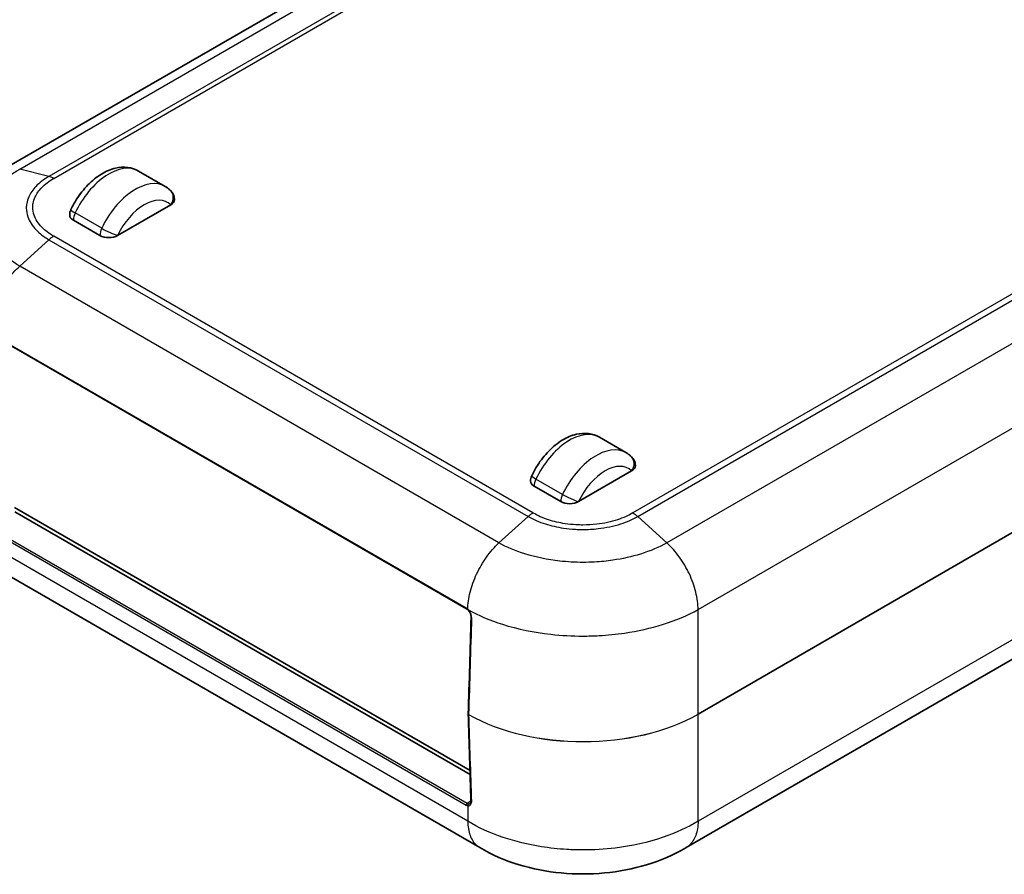
# Model space of a CAD drawing. Units: millimetres. Extents: x 0 to 5188, y 0 to 562.
# Drawn here: x 98 to 177, y 141 to 210 of the extents above; entities that cross this region are included whole.
import ezdxf

# ---------------------------------------------------------------- set-up
doc = ezdxf.new("R2010")
doc.units = ezdxf.units.MM
doc.header["$LTSCALE"] = 1.5
doc.layers.add('Visible (ISO)', color=7, linetype='Continuous', lineweight=35)
doc.layers.add('Visible Narrow (ISO)', color=7, linetype='Continuous', lineweight=25)

msp = doc.modelspace()

# ---------------------------------------------------------------- linework, layer by layer
at = {"layer": 'Visible (ISO)'}
for p, q in [((130.8644, 217.3287), (96.6783, 197.5914)), ((107.7087, 197.5886), (109.83, 196.3639)), ((110.2834, 194.9039), (106.0408, 192.4544)), ((102.5053, 193.6791), (104.6266, 192.4544)), ((232.045, 190.1856), (151.399, 143.6246)), ((95.6997, 184.7115), (133.8835, 162.6661)), ((144.4783, 176.3597), (146.5996, 175.135)), ((147.053, 173.675), (142.8104, 171.2255)), ((139.2748, 172.4502), (141.3961, 171.2255)), ((134.1544, 149.7686), (97.8209, 170.7458)), ((97.8478, 170.4143), (134.1645, 149.4469)), ((134.9252, 143.6269), (96.6983, 165.6972)), ((134.367, 164.6694), (134.3677, 164.669)), ((134.4748, 164.9597), (134.4755, 164.9593))]:
    msp.add_line(p, q, dxfattribs=at)
for centre, radius, start, end in [((109.5763, 195.3121), 1, 0, 46.102114), ((103.2124, 194.0874), 1, 154.715004, 180), ((146.3459, 174.0832), 1, 0, 46.102114), ((139.9819, 172.8585), 1, 154.715004, 180), ((134.1134, 154.2833), 0.1, 178.285537, 181.775801)]:
    msp.add_arc(centre, radius, start, end, dxfattribs=at)
for centre, major_axis, ratio, start_param, end_param in [((109.5763, 195.3121), (1, 0), 0.5773503, 5.4977871, 6.2831853), ((103.2124, 194.0874), (-1, 0), 0.5773503, 0, 0.7853982), ((105.3337, 192.8626), (1, 0), 0.5773503, 3.9269908, 5.4977871), ((146.3459, 174.0832), (1, 0), 0.5773503, 5.4977871, 6.2831853), ((139.9819, 172.8585), (-1, 0), 0.5773503, 0, 0.7853982), ((142.1033, 171.6337), (1, 0), 0.5773503, 3.9269908, 5.4977871), ((133.9318, 162.2671), (0.2525, -0.4247), 0.4937435, 1.9921349, 2.1150392), ((7623.482, 4174.1281), (-5299.1102, -9178.3377), 0.5773536, 5.46175, 5.4626281), ((7623.3476, 4782.2317), (-5299.0491, -9177.9976), 0.5773609, 5.5329454, 5.5337668)]:
    msp.add_ellipse(centre, major_axis=major_axis, ratio=ratio, start_param=start_param, end_param=end_param, dxfattribs=at)
for points, knots in [([(107.7087, 197.5886), (107.4444, 197.7412), (107.1492, 197.8377), (106.5225, 197.92), (106.1913, 197.8959), (105.4813, 197.7323), (105.1063, 197.5692), (104.3653, 197.1204), (104.0019, 196.8246), (103.3331, 196.1415), (103.028, 195.7539), (102.5942, 195.0732), (102.4418, 194.7973), (102.3082, 194.5145)], [5.4977871, 5.4977871, 5.4977871, 5.4977871, 5.732741, 5.732741, 5.9913781, 5.9913781, 6.3077344, 6.3077344, 6.6502731, 6.6502731, 6.9928117, 6.9928117, 7.2104805, 7.2104805, 7.2104805, 7.2104805]), ([(109.83, 196.3639), (109.8619, 196.3454), (109.8934, 196.3262), (109.9554, 196.2863), (109.9858, 196.2656), (110.0457, 196.2227), (110.0751, 196.2005), (110.1328, 196.1548), (110.161, 196.1313), (110.2163, 196.0829), (110.2433, 196.0581), (110.2697, 196.0327)], [0.78539816, 0.78539816, 0.78539816, 0.78539816, 0.81377757, 0.81377757, 0.84215699, 0.84215699, 0.8705364, 0.8705364, 0.89891581, 0.89891581, 0.92729522, 0.92729522, 0.92729522, 0.92729522]), ([(144.4783, 176.3597), (144.2139, 176.5123), (143.9188, 176.6088), (143.292, 176.6911), (142.9608, 176.667), (142.2508, 176.5034), (141.8759, 176.3403), (141.1349, 175.8915), (140.7715, 175.5957), (140.1026, 174.9126), (139.7975, 174.525), (139.3637, 173.8443), (139.2113, 173.5684), (139.0777, 173.2856)], [5.4977871, 5.4977871, 5.4977871, 5.4977871, 5.732741, 5.732741, 5.9913781, 5.9913781, 6.3077344, 6.3077344, 6.6502731, 6.6502731, 6.9928117, 6.9928117, 7.2104805, 7.2104805, 7.2104805, 7.2104805]), ([(146.5996, 175.135), (146.6315, 175.1165), (146.663, 175.0973), (146.7249, 175.0574), (146.7554, 175.0366), (146.8153, 174.9937), (146.8447, 174.9716), (146.9023, 174.9259), (146.9306, 174.9023), (146.9858, 174.854), (147.0129, 174.8292), (147.0393, 174.8038)], [0.78539816, 0.78539816, 0.78539816, 0.78539816, 0.81377757, 0.81377757, 0.84215699, 0.84215699, 0.8705364, 0.8705364, 0.89891581, 0.89891581, 0.92729522, 0.92729522, 0.92729522, 0.92729522]), ([(133.8835, 162.6661), (133.8899, 162.6624), (133.8963, 162.6585), (133.9091, 162.6502), (133.9156, 162.6459), (133.9285, 162.6366), (133.9351, 162.6318), (133.9481, 162.6216), (133.9546, 162.6163), (133.9676, 162.6053), (133.9741, 162.5996), (133.9805, 162.5936)], [0, 0, 0, 0, 0.003303396, 0.003303396, 0.006606792, 0.006606792, 0.009910187, 0.009910187, 0.013213583, 0.013213583, 0.016516979, 0.016516979, 0.016516979, 0.016516979]), ([(134.2476, 162.015), (134.2486, 162.0471), (134.2462, 162.0826), (134.2342, 162.1567), (134.2246, 162.1949), (134.1986, 162.2725), (134.182, 162.3119), (134.1435, 162.3878), (134.1214, 162.4244), (134.0732, 162.4934), (134.0471, 162.5257), (134.0199, 162.5545)], [0, 0, 0, 0, 0.01413087, 0.01413087, 0.028261741, 0.028261741, 0.042392611, 0.042392611, 0.056523481, 0.056523481, 0.070654352, 0.070654352, 0.070654352, 0.070654352]), ([(134.2323, 147.303), (134.233, 147.2826), (134.2322, 147.2635), (134.2279, 147.2285), (134.2245, 147.2128), (134.2159, 147.1853), (134.2107, 147.1736), (134.1993, 147.1536), (134.193, 147.1455), (134.18, 147.1321), (134.1731, 147.1268), (134.1657, 147.1226)], [0, 0, 0, 0, 0.009366115, 0.009366115, 0.01873223, 0.01873223, 0.028098345, 0.028098345, 0.03746446, 0.03746446, 0.046830575, 0.046830575, 0.046830575, 0.046830575]), ([(151.3863, 143.617), (150.4024, 143.0335), (149.3396, 142.5853), (147.1541, 141.9265), (146.0273, 141.7131), (143.7303, 141.4988), (142.5808, 141.4993), (140.284, 141.7158), (139.1576, 141.9302), (136.9727, 142.5914), (135.9106, 143.0407), (134.9273, 143.6257)], [0.0039018, 0.0039018, 0.0039018, 0.0039018, 0.2547781, 0.2547781, 0.5056544, 0.5056544, 0.7565308, 0.7565308, 1.0074071, 1.0074071, 1.2582834, 1.2582834, 1.2582834, 1.2582834])]:
    msp.add_open_spline(points, degree=3, knots=knots, dxfattribs=at)
at = {"layer": 'Visible Narrow (ISO)'}
for p, q in [((98.2235, 197.7492), (132.4025, 217.4824)), ((134.7314, 216.8981), (100.5524, 197.1649)), ((100.9361, 197.0037), (135.1162, 216.7376)), ((152.3509, 162.6088), (233.1926, 209.2827)), ((233.6792, 201.2378), (152.3509, 154.2829)), ((152.3509, 154.2772), (233.6792, 201.2321)), ((100.5524, 197.1649), (98.2238, 197.7491)), ((104.768, 193.0259), (102.6467, 194.2507)), ((100.5524, 192.1115), (98.2238, 190.0068)), ((100.5524, 192.1115), (138.7877, 170.0363)), ((139.1735, 170.3194), (100.9361, 192.3958)), ((233.1432, 192.3707), (152.3509, 145.7252)), ((136.4588, 167.9314), (98.2235, 190.0066)), ((181.3347, 190.0533), (147.1547, 170.3194)), ((147.5404, 170.0363), (181.7195, 189.7696)), ((184.0484, 187.6647), (149.8694, 167.9314)), ((133.8629, 162.7155), (95.6791, 184.7609)), ((141.5376, 171.797), (139.4162, 173.0218)), ((138.7877, 170.0363), (136.4591, 167.9317)), ((147.5404, 170.0363), (149.8691, 167.9317)), ((95.6641, 169.0691), (133.8479, 147.0237)), ((133.9185, 147.149), (95.7348, 169.1944)), ((133.9773, 145.7252), (95.6114, 167.8758)), ((135.6416, 167.0248), (135.6413, 167.0249)), ((134.4866, 164.9895), (134.4873, 164.9891)), ((152.3509, 154.2829), (152.3509, 162.6088)), ((152.3509, 145.7243), (152.3509, 154.2772)), ((134.2315, 147.3296), (133.9185, 147.149)), ((133.9773, 146.9717), (133.9773, 145.7252))]:
    msp.add_line(p, q, dxfattribs=at)
for centre, major_axis, ratio, start_param, end_param in [((105.3337, 193.475), (2.375, 4.1136), 0.5773503, 0, 1.7126934), ((107.455, 192.2503), (2.375, 4.1136), 0.5773503, 0, 1.7126934), ((109.5763, 195.3121), (0.6934, 0.7206), 0.8082904, 4.9097845, 6.2831853), ((108.1621, 191.842), (1.875, 3.2476), 0.5773503, 6.1412883, 7.9958787), ((103.2124, 194.0874), (-0.9042, 0.4271), 0.1154701, 0, 0.9505468), ((103.2124, 194.0874), (-0.5, -0.866), 0.5773503, 4.854286, 5.4977871), ((105.3337, 192.8626), (0.5, 0.866), 0.5773503, 1.7126934, 2.3561945), ((105.3337, 192.8626), (-0.9042, 0.4271), 0.1154701, 0.9505468, 2.5213432), ((142.1033, 172.2461), (2.375, 4.1136), 0.5773503, 0, 1.7126934), ((144.2246, 171.0214), (2.375, 4.1136), 0.5773503, 0, 1.7126934), ((146.3459, 174.0832), (0.6934, 0.7206), 0.8082904, 4.9097845, 6.2831853), ((144.9317, 170.6131), (1.875, 3.2476), 0.5773503, 6.1412883, 7.9958787), ((139.9819, 172.8585), (-0.9042, 0.4271), 0.1154701, 0, 0.9505468), ((139.9819, 172.8585), (-0.5, -0.866), 0.5773503, 4.854286, 5.4977871), ((142.1033, 171.6337), (0.5, 0.866), 0.5773503, 1.7126934, 2.3561945), ((142.1033, 171.6337), (-0.9042, 0.4271), 0.1154701, 0.9505468, 2.5213432), ((133.9335, 162.7527), (-0.05, -0.0866), 0.5773503, 5.453281, 6.2831853), ((134.0482, 162.6672), (-0.0677, -0.0736), 0.4047736, 5.5678488, 6.2831853), ((134.0928, 162.623), (-0.0729, -0.0685), 0.3211356, 5.5969541, 6.2831853), ((143.1641, 156.9853), (9.3525, 307.0749), 0.0294047, 1.5554494, 1.5806156), ((134.3476, 162.0119), (-0.1, 0.0031), 0.5561758, 0, 0.8350673), ((134.1134, 154.2833), (-0.1, 0.003), 0.5567005, 0, 0.8095077), ((134.1134, 154.2833), (-0.1, -0.0031), 0.5972865, 0, 0.7743302), ((143.1641, 159.5969), (-13, 0), 0.5777333, 0.7931504, 2.3555855), ((143.1641, 159.5969), (13, 0), 0.5783529, 3.934743, 5.4971782), ((134.1134, 154.2833), (0.0495, 0.0869), 0.5732114, 2.3174934, 2.3878031), ((143.1641, 162.0322), (9.0295, -296.6319), 0.0315286, 4.7377032, 4.7612454), ((152.2802, 154.3208), (-0.05, 0.0866), 0.5773503, 3.8920842, 3.9618974), ((133.9185, 147.0673), (-0.05, -0.0866), 0.5773503, 3.9269908, 5.5326937), ((133.8331, 147.505), (0.3151, -0.5108), 0.5568606, 5.4815108, 5.7932773), ((133.9037, 147.5487), (-0.265, 0.4242), 0.5526905, 2.336937, 2.6487034), ((134.048, 147.0154), (-0.0209, -0.0978), 0.7327571, 3.7207081, 5.3247277), ((134.3323, 147.3062), (-0.0999, -0.0032), 0.5977436, 0, 0.7974174)]:
    msp.add_ellipse(centre, major_axis=major_axis, ratio=ratio, start_param=start_param, end_param=end_param, dxfattribs=at)
for points, knots in [([(98.2238, 190.0068), (97.6051, 190.3761), (97.0676, 190.798), (96.257, 191.6593), (95.9637, 192.0893), (95.6389, 192.8162), (95.5516, 193.1015), (95.4732, 193.5658), (95.4583, 193.7445), (95.4583, 194.2774), (95.5186, 194.6352), (95.8323, 195.5454), (96.1755, 196.08), (97.0828, 197.0063), (97.6138, 197.4046), (98.2238, 197.7491)], [-1.2609479, -1.2609479, -1.2609479, -1.2609479, -1.0371297, -1.0371297, -0.835378, -0.835378, -0.7092832, -0.7092832, -0.630474, -0.630474, -0.4728555, -0.4728555, -0.2206659, -0.2206659, 0, 0, 0, 0]), ([(100.5524, 197.1649), (100.1495, 196.9314), (99.7994, 196.6625), (99.5217, 196.3722), (99.2714, 196.1105), (99.0803, 195.8336), (98.9502, 195.5441), (98.8688, 195.3633), (98.8119, 195.1782), (98.7805, 194.9924), (98.7609, 194.8762), (98.7511, 194.7598), (98.7511, 194.6439), (98.7511, 194.4121), (98.7904, 194.1779), (98.869, 193.948), (98.9947, 193.5801), (99.2184, 193.2269), (99.5335, 192.8984), (99.8092, 192.611), (100.1552, 192.3442), (100.5524, 192.1115)], [-0.8821002, -0.8821002, -0.8821002, -0.8821002, -0.72552741, -0.72552741, -0.72552741, -0.58439138, -0.58439138, -0.58439138, -0.49618136, -0.49618136, -0.49618136, -0.4410501, -0.4410501, -0.4410501, -0.33078757, -0.33078757, -0.33078757, -0.15436753, -0.15436753, -0.15436753, 0, 0, 0, 0]), ([(100.9361, 192.3958), (100.9358, 192.396), (100.9355, 192.3962), (100.5694, 192.6053), (100.2498, 192.8463), (99.7032, 193.4052), (99.4957, 193.7272), (99.3061, 194.2733), (99.2697, 194.4875), (99.2697, 194.8058), (99.2787, 194.9124), (99.3261, 195.1889), (99.3789, 195.3584), (99.5751, 195.7889), (99.7523, 196.0422), (100.2407, 196.5463), (100.5641, 196.7912), (100.9355, 197.0033), (100.9358, 197.0035), (100.9361, 197.0037)], [-0.0001398, -0.0001398, -0.0001398, -0.0001398, 0, 0, 0.15436753, 0.15436753, 0.33078757, 0.33078757, 0.4410501, 0.4410501, 0.49618136, 0.49618136, 0.58439138, 0.58439138, 0.72552741, 0.72552741, 0.8821002, 0.8821002, 0.88223999, 0.88223999, 0.88223999, 0.88223999]), ([(100.9361, 197.0037), (100.9355, 197.0041), (100.9349, 197.0044), (100.9268, 197.0091), (100.9193, 197.0134), (100.9037, 197.0221), (100.8957, 197.0266), (100.8714, 197.0397), (100.8552, 197.0481), (100.8067, 197.0724), (100.7745, 197.0872), (100.6783, 197.1276), (100.6148, 197.1491), (100.5524, 197.1649)], [-0.055118708, -0.055118708, -0.055118708, -0.055118708, -0.054862916, -0.054862916, -0.051675291, -0.051675291, -0.048230676, -0.048230676, -0.041341969, -0.041341969, -0.02756399, -0.02756399, 0, 0, 0, 0]), ([(100.9361, 192.3958), (100.9355, 192.3954), (100.9349, 192.3951), (100.9268, 192.3904), (100.9193, 192.386), (100.9037, 192.3766), (100.8957, 192.3717), (100.8714, 192.3566), (100.8552, 192.3462), (100.8067, 192.3142), (100.7745, 192.2917), (100.6783, 192.2203), (100.6148, 192.1681), (100.5524, 192.1115)], [-0.000255791, -0.000255791, -0.000255791, -0.000255791, 0, 0, 0.003187613, 0.003187613, 0.006632214, 0.006632214, 0.013520896, 0.013520896, 0.027298823, 0.027298823, 0.054862709, 0.054862709, 0.054862709, 0.054862709]), ([(95.5631, 184.8083), (95.5877, 185.2327), (95.6693, 185.6875), (95.8042, 186.1511), (95.9411, 186.6218), (96.1329, 187.1014), (96.3701, 187.5664), (96.6073, 188.0314), (96.8898, 188.4817), (97.2039, 188.8953), (97.518, 189.3088), (97.8636, 189.6855), (98.2238, 190.0068)], [0.00376756, 0.00376756, 0.00376756, 0.00376756, 0.25000527, 0.25000527, 0.25000527, 0.50001053, 0.50001053, 0.50001053, 0.7500158, 0.7500158, 0.7500158, 1.00002107, 1.00002107, 1.00002107, 1.00002107]), ([(139.1735, 170.3194), (139.1729, 170.3191), (139.1723, 170.3187), (139.1642, 170.314), (139.1566, 170.3096), (139.141, 170.3003), (139.1328, 170.2954), (139.1084, 170.2804), (139.0921, 170.2701), (139.0434, 170.2383), (139.011, 170.2158), (138.9142, 170.1448), (138.8504, 170.0927), (138.7877, 170.0363)], [-0.055118708, -0.055118708, -0.055118708, -0.055118708, -0.054862916, -0.054862916, -0.051675291, -0.051675291, -0.048230676, -0.048230676, -0.041341969, -0.041341969, -0.02756399, -0.02756399, 0, 0, 0, 0]), ([(138.7877, 170.0363), (139.1944, 169.805), (139.662, 169.604), (140.1664, 169.4445), (140.6211, 169.3008), (141.1018, 169.1911), (141.6037, 169.1164), (141.9175, 169.0696), (142.2383, 169.037), (142.5604, 169.0189), (142.7616, 169.0077), (142.9633, 169.0021), (143.1641, 169.0021), (143.5656, 169.0021), (143.971, 169.0246), (144.3688, 169.0698), (145.0053, 169.142), (145.6158, 169.2704), (146.1831, 169.4513), (146.6794, 169.6096), (147.1395, 169.8082), (147.5405, 170.0363)], [-0.8821002, -0.8821002, -0.8821002, -0.8821002, -0.72552741, -0.72552741, -0.72552741, -0.58439138, -0.58439138, -0.58439138, -0.49618136, -0.49618136, -0.49618136, -0.4410501, -0.4410501, -0.4410501, -0.33078757, -0.33078757, -0.33078757, -0.15436753, -0.15436753, -0.15436753, 0, 0, 0, 0]), ([(147.1547, 170.3194), (147.1543, 170.3192), (147.154, 170.319), (146.7918, 170.1077), (146.3744, 169.9232), (145.4063, 169.6076), (144.8487, 169.4878), (143.9027, 169.3784), (143.5316, 169.3573), (142.9803, 169.3573), (142.7957, 169.3625), (142.3168, 169.3899), (142.0232, 169.4204), (141.2776, 169.5337), (140.8388, 169.6359), (139.9657, 169.9179), (139.5416, 170.1047), (139.1742, 170.319), (139.1738, 170.3192), (139.1735, 170.3194)], [-0.0001398, -0.0001398, -0.0001398, -0.0001398, 0, 0, 0.15436753, 0.15436753, 0.33078757, 0.33078757, 0.4410501, 0.4410501, 0.49618136, 0.49618136, 0.58439138, 0.58439138, 0.72552741, 0.72552741, 0.8821002, 0.8821002, 0.88223999, 0.88223999, 0.88223999, 0.88223999]), ([(147.1547, 170.3194), (147.1553, 170.3191), (147.1559, 170.3187), (147.164, 170.314), (147.1715, 170.3096), (147.1872, 170.3003), (147.1954, 170.2954), (147.2198, 170.2804), (147.236, 170.2701), (147.2848, 170.2383), (147.3172, 170.2158), (147.4139, 170.1448), (147.4778, 170.0927), (147.5404, 170.0363)], [-0.000255791, -0.000255791, -0.000255791, -0.000255791, 0, 0, 0.003187613, 0.003187613, 0.006632214, 0.006632214, 0.013520895, 0.013520895, 0.027298821, 0.027298821, 0.054862705, 0.054862705, 0.054862705, 0.054862705]), ([(133.9776, 162.6296), (133.9848, 163.064), (134.049, 163.5286), (134.167, 164.0016), (134.2868, 164.4823), (134.462, 164.9715), (134.6837, 165.4455), (134.9054, 165.9195), (135.1734, 166.3782), (135.4743, 166.7994), (135.7753, 167.2206), (136.109, 167.6041), (136.4588, 167.9314)], [0.00394629, 0.00394629, 0.00394629, 0.00394629, 0.25002025, 0.25002025, 0.25002025, 0.5000405, 0.5000405, 0.5000405, 0.75006075, 0.75006075, 0.75006075, 1.00008099, 1.00008099, 1.00008099, 1.00008099]), ([(149.8691, 167.9317), (149.2467, 167.5844), (148.5308, 167.2827), (147.0613, 166.8276), (146.3247, 166.6629), (145.0747, 166.4806), (144.5829, 166.4316), (143.7809, 166.3876), (143.4718, 166.3792), (142.5487, 166.3792), (141.9274, 166.413), (140.3423, 166.5891), (139.4067, 166.7819), (137.7772, 167.2911), (137.0727, 167.5893), (136.4591, 167.9317)], [-1.2609479, -1.2609479, -1.2609479, -1.2609479, -1.0371297, -1.0371297, -0.835378, -0.835378, -0.7092832, -0.7092832, -0.630474, -0.630474, -0.4728555, -0.4728555, -0.2206659, -0.2206659, 0, 0, 0, 0]), ([(152.3509, 162.6098), (152.3481, 163.0515), (152.2864, 163.5249), (152.1686, 164.0066), (152.0509, 164.4884), (151.8772, 164.9784), (151.656, 165.4527), (151.4348, 165.9269), (151.1663, 166.3853), (150.8634, 166.8054), (150.5606, 167.2254), (150.2236, 167.6071), (149.8691, 167.9317)], [0, 0, 0, 0, 0.2500053, 0.2500053, 0.2500053, 0.5000105, 0.5000105, 0.5000105, 0.7500158, 0.7500158, 0.7500158, 1.0000211, 1.0000211, 1.0000211, 1.0000211]), ([(133.9776, 162.6297), (133.9649, 162.6415), (133.9519, 162.6527), (133.9265, 162.6731), (133.914, 162.6825), (133.8935, 162.6966), (133.8856, 162.7017), (133.8728, 162.7097), (133.8678, 162.7127), (133.8629, 162.7155)], [-0.016516992, -0.016516992, -0.016516992, -0.016516992, -0.010844957, -0.010844957, -0.005464513, -0.005464513, -0.002101736, -0.002101736, 0, 0, 0, 0]), ([(134.0225, 162.5849), (134.0178, 162.5899), (134.013, 162.5949), (134.0005, 162.6077), (133.9928, 162.6153), (133.9825, 162.6251), (133.98, 162.6274), (133.9776, 162.6296)], [-0.0173773282, -0.0173773282, -0.0173773282, -0.0173773282, -0.0152051622, -0.0152051622, -0.0117296965, -0.0117296965, -0.0106485057, -0.0106485057, -0.0106485057, -0.0106485057]), ([(134.0225, 162.5849), (134.8331, 162.1408), (135.7588, 161.7518), (137.9563, 161.0622), (139.2511, 160.7946), (141.4483, 160.55), (142.3103, 160.5029), (143.591, 160.5029), (144.0198, 160.5146), (145.1323, 160.5757), (145.8141, 160.6438), (147.5458, 160.897), (148.5646, 161.1255), (150.5602, 161.746), (151.5175, 162.1486), (152.3509, 162.6098)], [0.0104145, 0.0104145, 0.0104145, 0.0104145, 0.2206659, 0.2206659, 0.4728555, 0.4728555, 0.630474, 0.630474, 0.7092832, 0.7092832, 0.835378, 0.835378, 1.0371297, 1.0371297, 1.2544569, 1.2544569, 1.2544569, 1.2544569]), ([(134.2792, 161.9728), (134.28, 161.9972), (134.2791, 162.0227), (134.2727, 162.0907), (134.2646, 162.1342), (134.2338, 162.2469), (134.2044, 162.3183), (134.1272, 162.4582), (134.0771, 162.5269), (134.0225, 162.5849)], [0, 0, 0, 0, 0.008831794, 0.008831794, 0.022962664, 0.022962664, 0.045572057, 0.045572057, 0.070654352, 0.070654352, 0.070654352, 0.070654352]), ([(133.9773, 146.9717), (134.037, 146.9588), (134.0926, 146.9641), (134.1789, 147.0077), (134.212, 147.0432), (134.247, 147.1183), (134.2562, 147.1519), (134.2636, 147.2118), (134.2646, 147.2361), (134.2638, 147.2612)], [-0.075184875, -0.075184875, -0.075184875, -0.075184875, -0.048494244, -0.048494244, -0.024435084, -0.024435084, -0.009398109, -0.009398109, 0, 0, 0, 0]), ([(134.1657, 147.1226), (134.1635, 147.1213), (134.1612, 147.12), (134.1214, 147.0996), (134.0755, 147.095), (134.0263, 147.1056)], [0.046830575, 0.046830575, 0.046830575, 0.046830575, 0.048494244, 0.048494244, 0.075184875, 0.075184875, 0.075184875, 0.075184875]), ([(152.3509, 145.7243), (151.5296, 145.232), (150.5881, 144.8012), (148.3719, 144.0477), (147.077, 143.7578), (144.8798, 143.4927), (144.0178, 143.4417), (142.7372, 143.4417), (142.3083, 143.4544), (141.1959, 143.5207), (140.514, 143.5944), (138.7823, 143.8687), (137.7636, 144.1163), (135.7679, 144.7885), (134.8107, 145.2247), (133.9773, 145.7243)], [0.0064921, 0.0064921, 0.0064921, 0.0064921, 0.2206659, 0.2206659, 0.4728555, 0.4728555, 0.630474, 0.630474, 0.7092832, 0.7092832, 0.835378, 0.835378, 1.0371297, 1.0371297, 1.2544569, 1.2544569, 1.2544569, 1.2544569]), ([(133.9773, 145.7243), (133.9801, 145.3092), (134.0418, 144.9306), (134.1596, 144.607), (134.2773, 144.2834), (134.451, 144.0148), (134.6722, 143.8144), (134.7513, 143.7427), (134.8366, 143.6797), (134.9273, 143.6257)], [0, 0, 0, 0, 0.25000527, 0.25000527, 0.25000527, 0.50001053, 0.50001053, 0.50001053, 0.5895205, 0.5895205, 0.5895205, 0.5895205]), ([(152.3509, 145.7243), (152.3453, 145.3079), (152.2809, 144.928), (152.1612, 144.6033), (152.0414, 144.2784), (151.8661, 144.0088), (151.6445, 143.8081), (151.5645, 143.7356), (151.4785, 143.6722), (151.3871, 143.618)], [0.00018732, 0.00018732, 0.00018732, 0.00018732, 0.25002025, 0.25002025, 0.25002025, 0.5000405, 0.5000405, 0.5000405, 0.59024613, 0.59024613, 0.59024613, 0.59024613])]:
    msp.add_open_spline(points, degree=3, knots=knots, dxfattribs=at)

doc.saveas('drawing.dxf')
